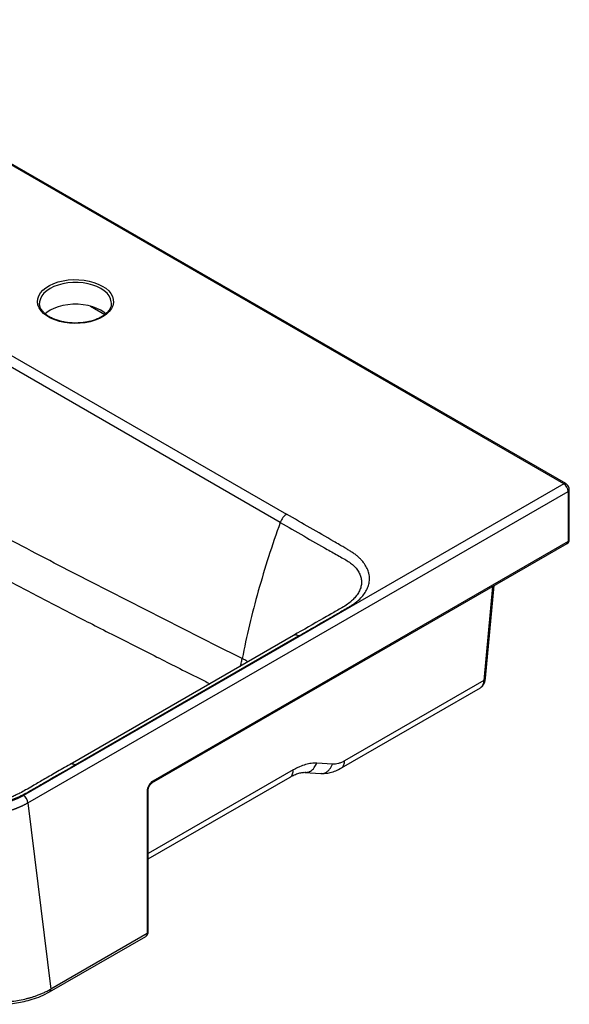
# Paper-space layout '_Isometric' of a CAD drawing. Units: millimetres. Extents: x -315 to 355, y -173 to 308.
# Drawn here: x 88 to 355, y -173 to 307 of the extents above; entities that cross this region are included whole.
import ezdxf

# ---------------------------------------------------------------- set-up
doc = ezdxf.new("R2010")
doc.units = ezdxf.units.MM

psp = doc.layouts.new('_Isometric')

# ---------------------------------------------------------------- linework, layer by layer
at = {"color": 7, "linetype": 'Continuous', "lineweight": 25}
for p, q in [((352.67, 81.15), (-39.07, 307.29)), ((353.67, 81.25), (-38.07, 307.39)), ((-64.74, 229.39), (217.73, 66.32)), ((214.6, 62.33), (-67.88, 225.4)), ((132.35, 168.81), (132.37, 169.2)), ((122.22, 167.67), (129.15, 163.66)), ((352.67, 81.15), (89.57, -70.74)), ((91.69, -74.41), (354.79, 77.47)), ((354.79, 77.47), (354.79, 52.98)), ((355.38, 53.79), (355.38, 78.29)), ((354.79, 52.98), (152.56, -63.77)), ((152.14, -64.68), (354.38, 52.06)), ((314.56, -13.63), (318.81, 31.53)), ((221.12, 7.25), (112.23, -55.61)), ((114.66, -55.9), (223.56, 6.97)), ((244.48, -57.33), (312.16, -18.25)), ((313.69, -14.78), (245.96, -53.88)), ((240.09, -55.57), (232.35, -55.08)), ((150.32, -101.73), (219.47, -61.81)), ((226.64, -59.51), (234.38, -60)), ((149.73, -68.67), (149.73, -138.07)), ((150.32, -137.26), (150.32, -67.85)), ((91.69, -74.41), (102.86, -165.13)), ((149.73, -138.07), (102.86, -165.13)), ((102.24, -166.51), (149.11, -139.45))]:
    psp.add_line(p, q, dxfattribs=at)
at = {"color": 8, "linetype": 'Continuous', "lineweight": 25}
for p, q in [((318, 31.06), (313.69, -14.78)), ((220.96, -58.36), (150.32, -99.14))]:
    psp.add_line(p, q, dxfattribs=at)
at = {"color": 7, "linetype": 'Continuous', "lineweight": 25, "flags": 128}
for points in [[(127.95, 177.56), (129.64, 176.44), (131.05, 175.19), (132.14, 173.84), (132.89, 172.41), (133.3, 170.94), (133.34, 169.45), (133.03, 167.97), (132.36, 166.53), (131.35, 165.16), (130.02, 163.89), (128.4, 162.73), (126.51, 161.71), (124.39, 160.86), (122.1, 160.18), (119.65, 159.7), (117.12, 159.41), (114.54, 159.33), (111.97, 159.46), (109.46, 159.8), (107.05, 160.33), (104.79, 161.05), (102.73, 161.95), (100.9, 163.01), (99.35, 164.2), (98.1, 165.5), (97.18, 166.89), (96.59, 168.34), (96.37, 169.83), (96.5, 171.31), (97, 172.78), (97.84, 174.18), (99.01, 175.51), (100.49, 176.73), (102.25, 177.82), (104.26, 178.76), (106.47, 179.53), (108.84, 180.11), (111.34, 180.5), (113.9, 180.68), (116.48, 180.65), (119.03, 180.42), (121.5, 179.98), (123.84, 179.35), (126, 178.54), (127.95, 177.56)], [(127.24, 165.72), (125.35, 166.67), (123.25, 167.45), (120.98, 168.05), (118.59, 168.45), (116.12, 168.66), (113.62, 168.66), (111.15, 168.45), (108.75, 168.05), (106.48, 167.45), (104.38, 166.67), (102.49, 165.72), (100.86, 164.63), (100.11, 164.01)], [(129.62, 164.01), (128.88, 164.63), (127.24, 165.72)], [(42.69, -70.86), (45.26, -72.19), (48.06, -73.36), (51.05, -74.36), (54.22, -75.16), (57.51, -75.77), (60.9, -76.18), (64.35, -76.38), (67.82, -76.37), (71.27, -76.15), (74.67, -75.73), (77.97, -75.1), (81.15, -74.28), (84.16, -73.27), (86.98, -72.09), (89.57, -70.74)]]:
    psp.add_lwpolyline(points, dxfattribs=at)
at = {"color": 8, "linetype": 'Continuous', "lineweight": 25, "flags": 128}
for points in [[(127.24, 176.34), (125.35, 177.28), (123.25, 178.06), (120.98, 178.66), (118.59, 179.07), (116.12, 179.27), (113.62, 179.27), (111.15, 179.07), (108.75, 178.66), (106.48, 178.06), (104.38, 177.28), (102.49, 176.34), (100.86, 175.25), (99.51, 174.04), (98.47, 172.73), (97.77, 171.34), (97.41, 169.92), (97.37, 169.14)], [(132.37, 169.2), (132.32, 169.92), (131.97, 171.34), (131.26, 172.73), (130.23, 174.04), (128.88, 175.25), (127.24, 176.34)]]:
    psp.add_lwpolyline(points, dxfattribs=at)
at = {"color": 8, "linetype": 'Continuous', "lineweight": 25}
for centre, radius, start, end in [((353.26, 80.33), 1.01, 65.6997, 125.617), ((354.4, 78.38), 0.985, 293.6913, 355.0413), ((353.84, 52.86), 0.959, 304.0564, 7.2558), ((354.38, 53.89), 1.01, 294.3747, 354.3052), ((151.55, -63.87), 1.01, 306.3742, 5.5612), ((149.32, -137.16), 1.01, 294.3747, 354.3052), ((101.43, -165.32), 1.44, 304.0389, 7.2576)]:
    psp.add_arc(centre, radius, start, end, dxfattribs=at)
at = {"color": 7, "linetype": 'Continuous', "lineweight": 25}
for centre, radius, start, end in [((350.19, 77.26), 4.61, 2.6055, 57.3945), ((353.38, 53.79), 2, 299.9973, 0), ((155.87, -68.95), 6.15, 122.6055, 177.3945), ((87.08, -74.62), 4.61, 2.6055, 57.3945)]:
    psp.add_arc(centre, radius, start, end, dxfattribs=at)
for points, knots in [([(132.32, 168.85), (132.32, 168.7), (132.32, 168.12), (131.99, 167.12), (131.33, 165.88), (130.37, 164.69), (129.13, 163.59), (127.64, 162.58), (125.92, 161.69), (124.01, 160.93), (121.92, 160.32), (119.71, 159.87), (117.4, 159.59), (115.05, 159.49), (112.69, 159.56), (110.37, 159.82), (108.14, 160.24), (106.03, 160.83), (104.09, 161.57), (102.34, 162.44), (100.82, 163.42), (99.56, 164.5), (98.57, 165.64), (97.87, 166.82), (97.45, 168), (97.4, 168.77), (97.38, 169.14)], [0, 0, 0, 0, 0.016443, 0.061948, 0.106591, 0.150149, 0.193034, 0.235636, 0.278174, 0.320725, 0.363338, 0.406019, 0.448757, 0.491533, 0.534322, 0.577099, 0.619834, 0.662502, 0.705082, 0.747559, 0.789934, 0.832251, 0.874587, 0.917146, 0.960293, 1, 1, 1, 1]), ([(355.37, 78.29), (355.36, 78.54), (355.32, 79.09), (354.98, 79.92), (354.44, 80.71), (353.92, 81.07), (353.67, 81.25)], [0, 0, 0, 0, 0.214488, 0.465097, 0.739717, 1, 1, 1, 1]), ([(196.05, -4.06), (172.22, 7.96), (148.39, 20), (112.71, 38.29), (100.82, 44.43), (77.09, 56.99), (65.25, 63.43), (53.46, 70.24)], [0, 0, 0, 0, 0.5, 0.5, 0.75, 0.75, 1, 1, 1, 1]), ([(217.73, 66.32), (217.09, 65.95), (216.45, 65.38), (215.35, 63.98), (214.9, 63.16), (214.6, 62.33)], [0, 0, 0, 0, 0.5, 0.5, 1, 1, 1, 1]), ([(223.56, 6.97), (224.9, 7.75), (228.78, 9.99), (234.61, 13.34), (241.04, 17.05), (245.04, 19.37), (247.22, 20.63), (247.71, 20.91), (248.55, 21.4), (249.32, 21.86), (249.88, 22.24), (250.1, 22.39), (250.48, 22.65), (251.23, 23.18), (252.64, 24.3), (254.4, 26), (256.07, 28.17), (257.25, 30.45), (257.94, 32.78), (258.1, 34.68), (258.01, 36.26), (257.74, 37.84), (257.04, 39.86), (256.02, 41.63), (254.95, 43.09), (254.01, 44.18), (252.86, 45.31), (251.88, 46.15), (251.04, 46.79), (250.3, 47.31), (249.54, 47.82), (248.76, 48.31), (247.96, 48.8), (247.25, 49.22), (246.43, 49.69), (245.23, 50.4), (243.23, 51.56), (237.79, 54.73), (229.2, 59.71), (221.55, 64.12), (217.73, 66.32)], [0, 0, 0, 0, 0.0433095, 0.1258591, 0.1887891, 0.2517183, 0.2556552, 0.2595861, 0.2674496, 0.2831257, 0.2850798, 0.287033, 0.2909373, 0.2987399, 0.3143456, 0.3457622, 0.3771922, 0.4084766, 0.4398124, 0.4711786, 0.483735, 0.5025687, 0.5339875, 0.5654522, 0.5763082, 0.5969002, 0.6138014, 0.6282388, 0.6371474, 0.6460222, 0.654879, 0.6637282, 0.6725755, 0.6814233, 0.6870484, 0.6991206, 0.720789, 0.7522139, 0.8761039, 1, 1, 1, 1]), ([(214.6, 62.33), (210.59, 51.19), (207.03, 40.04), (200.83, 17.86), (198.2, 6.84), (196.06, -4.06)], [0, 0, 0, 0, 0.5, 0.5, 1, 1, 1, 1]), ([(249.38, 24.1), (249.24, 23.96), (248.47, 23.21), (246.66, 21.93), (243.13, 19.87), (240.49, 18.35), (238.76, 17.35)], [0, 0, 0, 0, 0.0532, 0.283252, 0.529531, 1, 1, 1, 1]), ([(238.91, 17.49), (237.77, 16.84), (231.83, 13.43), (225.91, 10.01), (221.11, 7.25)], [0, 0, 0, 0, 0.191295, 1, 1, 1, 1]), ([(312.18, -18.24), (312.55, -17.96), (313.25, -17.42), (313.97, -16.19), (314.39, -14.92), (314.51, -14.03), (314.56, -13.63)], [0, 0, 0, 0, 0.291461, 0.553445, 0.797315, 1, 1, 1, 1]), ([(12.01, -52.44), (19.73, -56.9), (27.45, -61.36), (37.14, -66.91), (39.06, -68.03), (42.98, -70.22), (45.03, -71.26), (49.48, -73.09), (51.83, -73.87), (56.81, -75.1), (59.47, -75.56), (64.81, -76.02), (67.57, -76.03), (72.96, -75.58), (75.54, -75.14), (80.56, -73.93), (82.96, -73.15), (87.42, -71.37), (89.5, -70.34), (93.45, -68.17), (95.36, -67.04), (99.22, -64.81), (101.15, -63.7), (106.94, -60.36), (110.8, -58.12), (114.66, -55.9)], [0, 0, 0, 0, 0.25, 0.25, 0.3125, 0.3125, 0.375, 0.375, 0.4375, 0.4375, 0.5, 0.5, 0.5625, 0.5625, 0.625, 0.625, 0.6875, 0.6875, 0.75, 0.75, 0.8125, 0.8125, 0.875, 0.875, 1, 1, 1, 1]), ([(112.23, -55.61), (109.9, -56.95), (105.54, -59.47), (99.44, -63), (94.56, -65.82), (90.81, -68), (88.03, -69.55), (85.66, -70.71), (83.73, -71.55), (82.23, -72.13), (80.99, -72.57), (79.81, -72.95), (77.97, -73.5), (75.26, -74.16), (72.17, -74.68), (69.3, -74.97), (66.78, -75.08), (64, -75.03), (60.98, -74.76), (57.75, -74.25), (54.38, -73.47), (50.94, -72.38), (47.06, -70.79), (42.81, -68.52), (37.87, -65.63), (32.43, -62.53), (26.62, -59.18), (20.61, -55.71), (16.54, -53.36), (14.53, -52.2)], [0, 0, 0, 0, 0.078592, 0.14728, 0.206096, 0.243578, 0.274481, 0.299318, 0.318685, 0.332873, 0.342979, 0.353693, 0.365589, 0.392779, 0.42429, 0.442217, 0.462292, 0.484249, 0.508454, 0.535235, 0.564306, 0.595606, 0.629611, 0.679439, 0.73616, 0.797266, 0.862653, 0.932295, 1, 1, 1, 1]), ([(232.35, -55.08), (232.14, -55.07), (231.72, -55.04), (231.29, -55.04), (230.64, -55.06), (230.19, -55.1), (229.28, -55.21), (228.82, -55.29), (227.88, -55.49), (227.41, -55.6), (225.97, -56.02), (224.98, -56.38), (223.49, -57.03), (222.99, -57.27), (222.23, -57.65), (221.72, -57.92), (221.21, -58.22), (220.96, -58.36)], [0, 0, 0, 0, 0.0625, 0.125, 0.125, 0.25, 0.25, 0.375, 0.375, 0.5, 0.5, 0.75, 0.75, 0.875, 0.875, 0.9375, 1, 1, 1, 1]), ([(234.39, -60), (235.11, -60.02), (236.63, -60.05), (239.05, -59.62), (241.71, -58.79), (243.53, -57.83), (244.48, -57.33)], [0, 0, 0, 0, 0.21315, 0.452405, 0.714347, 1, 1, 1, 1]), ([(219.47, -61.81), (219.93, -61.55), (220.82, -61.05), (222.04, -60.51), (223.12, -60.09), (224.16, -59.78), (225.13, -59.58), (225.98, -59.48), (226.42, -59.5), (226.64, -59.51)], [0, 0, 0, 0, 0.155799, 0.3002631, 0.438093, 0.5665686, 0.725831, 0.8676774, 1, 1, 1, 1]), ([(150.32, -67.85), (150.32, -67.77), (150.33, -67.55), (150.43, -67.03), (150.7, -66.35), (151.12, -65.65), (151.6, -65.08), (151.96, -64.8), (152.11, -64.71), (152.14, -64.68)], [0, 0, 0, 0, 0.092158, 0.248989, 0.421543, 0.606471, 0.794174, 0.95201, 1, 1, 1, 1]), ([(91.69, -74.41), (91.55, -74.49), (91.28, -74.65), (90.88, -74.88), (90.47, -75.1), (90.07, -75.31), (89.67, -75.52), (89.26, -75.72), (88.86, -75.92), (88.47, -76.11), (88.07, -76.29), (87.68, -76.46), (87.29, -76.63), (86.9, -76.8), (86.52, -76.95), (86.14, -77.11), (85.77, -77.25), (85.4, -77.39), (85.03, -77.53), (84.67, -77.66), (84.31, -77.78), (83.96, -77.91), (83.62, -78.02), (83.28, -78.13), (82.94, -78.24), (82.61, -78.34), (82.29, -78.44), (81.97, -78.53), (81.66, -78.62), (81.36, -78.71), (81.06, -78.79), (80.77, -78.87), (80.49, -78.94), (80.21, -79.01), (78.85, -79.36), (76.42, -79.88), (72.88, -80.41), (69.44, -80.72), (66.76, -80.81), (64.8, -80.81), (63.51, -80.78), (62.23, -80.72), (60.96, -80.64), (59.7, -80.53), (58.46, -80.4), (57.23, -80.24), (56.02, -80.06), (54.82, -79.85), (53.65, -79.62), (52.49, -79.37), (51.36, -79.1), (50.25, -78.81), (49.16, -78.49), (48.1, -78.16), (47.06, -77.8), (46.05, -77.43), (45.07, -77.04), (44.11, -76.63), (43.19, -76.21), (42.29, -75.77), (41.42, -75.32), (40.87, -75), (40.59, -74.84)], [0, 0, 0, 0, 0.010037, 0.019921, 0.029654, 0.039234, 0.048662, 0.057938, 0.067061, 0.076033, 0.084852, 0.093519, 0.102034, 0.110397, 0.118607, 0.126666, 0.134572, 0.142326, 0.149927, 0.157377, 0.164674, 0.171819, 0.178812, 0.185653, 0.192342, 0.198878, 0.205262, 0.211494, 0.217574, 0.223502, 0.229277, 0.234901, 0.240372, 0.245691, 0.250858, 0.318091, 0.382213, 0.443226, 0.501133, 0.524009, 0.546776, 0.569434, 0.591982, 0.614421, 0.636751, 0.658972, 0.681086, 0.703091, 0.724989, 0.746779, 0.768462, 0.790039, 0.811509, 0.832873, 0.854131, 0.875283, 0.89633, 0.917273, 0.938111, 0.958844, 0.979474, 1, 1, 1, 1]), ([(149.11, -139.45), (149.28, -139.33), (149.63, -139.08), (150.01, -138.54), (150.27, -137.92), (150.3, -137.47), (150.32, -137.26)], [0, 0, 0, 0, 0.254678, 0.509897, 0.760129, 1, 1, 1, 1]), ([(51.76, -165.56), (51.9, -165.64), (52.17, -165.8), (52.6, -166.03), (53.03, -166.26), (53.46, -166.49), (53.91, -166.71), (54.36, -166.93), (54.82, -167.14), (55.29, -167.35), (55.77, -167.56), (56.25, -167.76), (56.74, -167.96), (57.23, -168.15), (57.74, -168.34), (58.25, -168.52), (58.76, -168.7), (59.28, -168.88), (59.81, -169.05), (60.35, -169.21), (60.89, -169.37), (61.44, -169.53), (61.99, -169.68), (62.55, -169.82), (63.11, -169.96), (63.68, -170.09), (64.26, -170.22), (64.84, -170.35), (65.43, -170.46), (66.02, -170.57), (66.61, -170.68), (67.21, -170.78), (67.82, -170.87), (68.43, -170.96), (69.04, -171.04), (69.66, -171.12), (70.28, -171.19), (70.91, -171.25), (71.53, -171.31), (72.17, -171.36), (72.8, -171.4), (73.44, -171.44), (74.08, -171.47), (74.72, -171.5), (75.37, -171.51), (76.02, -171.52), (76.67, -171.53), (78.19, -171.52), (80.65, -171.43), (84.07, -171.13), (87.6, -170.6), (90.14, -170.05), (91.72, -169.65), (92.36, -169.48), (93.03, -169.29), (93.73, -169.08), (94.45, -168.85), (95.21, -168.6), (95.99, -168.33), (96.8, -168.03), (97.62, -167.7), (98.47, -167.35), (99.33, -166.97), (100.2, -166.56), (101.09, -166.12), (101.98, -165.64), (102.56, -165.3), (102.86, -165.13)], [0, 0, 0, 0, 0.0102649, 0.0205559, 0.0308728, 0.0412159, 0.051585, 0.0619803, 0.0724018, 0.0828496, 0.0933236, 0.1038239, 0.1143507, 0.1249038, 0.1354834, 0.1460895, 0.1567221, 0.1673813, 0.1780671, 0.1887796, 0.1995187, 0.2102846, 0.2210773, 0.2318967, 0.2427431, 0.2536163, 0.2645164, 0.2754435, 0.2863975, 0.2973786, 0.3083868, 0.3194221, 0.3304845, 0.3415741, 0.3526909, 0.363835, 0.3750064, 0.386205, 0.397431, 0.4086844, 0.4199653, 0.4312735, 0.4426093, 0.4539726, 0.4653634, 0.4767818, 0.4882279, 0.4997016, 0.5574136, 0.6182184, 0.6821185, 0.7491158, 0.7606838, 0.7729886, 0.7860302, 0.7998085, 0.8143237, 0.8295757, 0.8455645, 0.8622902, 0.8797526, 0.8979518, 0.9168879, 0.9365607, 0.9569703, 0.9781168, 1, 1, 1, 1]), ([(52.36, -166.62), (53.43, -167.2), (55.47, -168.3), (58.75, -169.59), (61.88, -170.58), (65.1, -171.37), (68.44, -171.98), (71.95, -172.38), (75.37, -172.58), (78.75, -172.58), (82.37, -172.38), (86.09, -171.94), (90.03, -171.2), (94.01, -170.13), (98.26, -168.61), (100.86, -167.23), (102.24, -166.51)], [0, 0, 0, 0, 0.077865, 0.148866, 0.212998, 0.270343, 0.338174, 0.402824, 0.465089, 0.525501, 0.586828, 0.663083, 0.73182, 0.811165, 0.900378, 1, 1, 1, 1])]:
    psp.add_open_spline(points, degree=3, knots=knots, dxfattribs=at)
at = {"color": 8, "linetype": 'Continuous', "lineweight": 25}
for points, knots in [([(214.6, 62.33), (222.24, 57.92), (230.83, 52.95), (240.38, 47.51), (243.18, 45.89), (245.95, 44.4), (248.37, 42.96), (250.37, 41.34), (251.99, 39.57), (253.18, 37.66), (253.95, 35.67), (254.25, 33.61), (254.1, 31.53), (253.49, 29.46), (252.41, 27.44), (251.06, 25.64), (249.89, 24.57), (249.38, 24.1)], [0, 0, 0, 0, 0.388732, 0.437317, 0.48588, 0.532508, 0.575262, 0.618524, 0.661861, 0.705264, 0.748868, 0.792262, 0.835831, 0.879529, 0.922914, 0.96645, 1, 1, 1, 1]), ([(43.71, 55.12), (50.3, 51.37), (63.46, 43.89), (83.25, 33.29), (103.13, 22.9), (120.02, 14.23), (133.71, 7.25), (144.18, 1.94), (154.35, -3.21), (164.66, -8.4), (173.28, -12.74), (178.59, -15.41), (180.34, -16.29)], [0, 0, 0, 0, 0.145658, 0.290735, 0.436395, 0.582645, 0.661252, 0.736349, 0.811704, 0.883929, 0.961694, 1, 1, 1, 1]), ([(223.55, 6.97), (223.28, 7.11), (222.71, 7.39), (221.93, 7.48), (221.38, 7.42), (221.16, 7.26), (221.13, 7.24)], [0, 0, 0, 0, 0.308941, 0.626805, 0.944669, 1, 1, 1, 1]), ([(195.1, -7.85), (195.28, -7.3), (195.71, -6.03), (195.93, -4.77), (196.05, -4.06)], [0, 0, 0, 0, 0.429513, 1, 1, 1, 1]), ([(199.04, -5.57), (198.62, -5.35), (197.63, -4.84), (196.63, -4.34), (196.06, -4.05)], [0, 0, 0, 0, 0.419331, 1, 1, 1, 1]), ([(313.69, -14.78), (313.92, -14.61), (314.29, -14.36), (314.51, -13.94), (314.54, -13.72), (314.55, -13.63)], [0, 0, 0, 0, 0.516642, 0.794719, 1, 1, 1, 1]), ([(313.69, -14.78), (313.6, -15.47), (313.46, -16.56), (312.88, -17.71), (312.38, -18.05), (312.14, -18.22)], [0, 0, 0, 0, 0.4618942, 0.7390068, 1, 1, 1, 1]), ([(114.66, -55.9), (114.38, -55.76), (113.82, -55.48), (113.03, -55.39), (112.49, -55.44), (112.27, -55.6), (112.24, -55.63)], [0, 0, 0, 0, 0.308958, 0.626837, 0.944716, 1, 1, 1, 1]), ([(226.68, -59.43), (226.93, -59.47), (227.81, -59.61), (229.47, -58.98), (231.21, -57.38), (231.98, -55.83), (232.35, -55.08)], [0, 0, 0, 0, 0.106664, 0.380153, 0.703213, 1, 1, 1, 1]), ([(234.38, -59.96), (234.65, -59.99), (235.35, -60.05), (236.48, -59.75), (237.67, -59.05), (239, -57.74), (239.66, -56.42), (240.09, -55.57)], [0, 0, 0, 0, 0.113916, 0.296564, 0.479212, 0.662695, 1, 1, 1, 1]), ([(244.45, -57.26), (244.53, -57.24), (245.14, -57.06), (245.72, -55.85), (245.88, -54.52), (245.96, -53.88)], [0, 0, 0, 0, 0.078883, 0.559682, 1, 1, 1, 1]), ([(219.44, -61.75), (219.53, -61.72), (220.14, -61.54), (220.72, -60.33), (220.88, -59), (220.96, -58.36)], [0, 0, 0, 0, 0.078813, 0.559648, 1, 1, 1, 1]), ([(149.73, -68.67), (149.92, -68.56), (150.06, -68.43), (150.26, -68.15), (150.32, -68), (150.32, -67.85)], [0, 0, 0, 0, 0.5, 0.5, 1, 1, 1, 1]), ([(149.73, -138.07), (149.7, -138.38), (149.64, -139), (149.29, -139.3), (149.11, -139.45)], [0, 0, 0, 0, 0.501574, 1, 1, 1, 1])]:
    psp.add_open_spline(points, degree=3, knots=knots, dxfattribs=at)
at = {"color": 7, "linetype": 'Continuous', "lineweight": 25}
psp.add_open_spline([(245.96, -53.88), (245.43, -54.18), (244.39, -54.71), (242.89, -55.26), (241.43, -55.57), (240.52, -55.6), (240.09, -55.57)], degree=3, dxfattribs=at)

doc.saveas('drawing.dxf')
